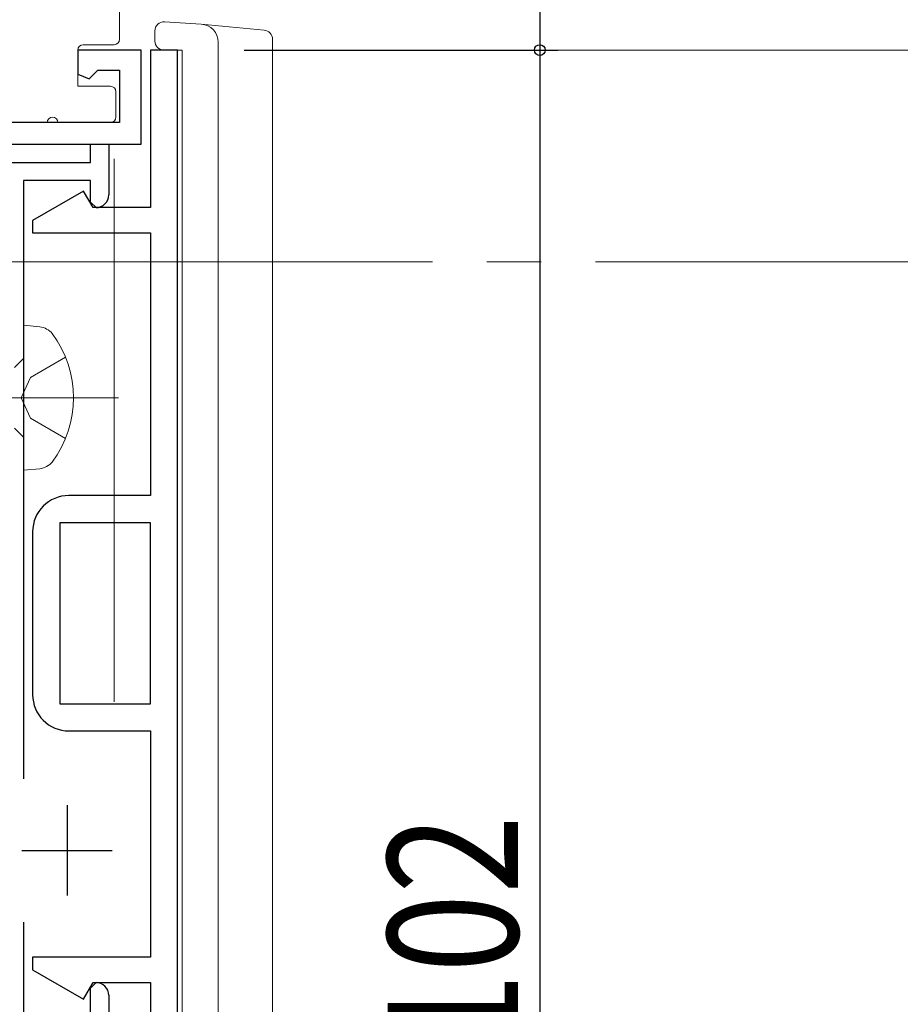
# Model space of a CAD drawing. Extents: x 0 to 1386, y 0 to 2245.
# Drawn here: x 452 to 501, y 397 to 451 of the extents above; entities that cross this region are included whole.
import ezdxf

# ---------------------------------------------------------------- set-up
doc = ezdxf.new("R2010")
doc.units = 0
doc.linetypes.add('YCENTER_1', pattern=[13, 10, -1, 1, -1])
for name, color, linetype in [('YKK_11', 7, 'CONTINUOUS'), ('YKK_12', 2, 'CONTINUOUS'), ('YKK_13', 4, 'CONTINUOUS'), ('YKK_D', 6, 'CONTINUOUS')]:
    doc.layers.add(name, color=color, linetype=linetype)
doc.styles.get("Standard").update_dxf_attribs({"font": 'txt', "bigfont": 'BIGFONT'})

msp = doc.modelspace()

# ---------------------------------------------------------------- linework, layer by layer
at = {"layer": 'YKK_11', "color": 7, "linetype": 'Continuous', "lineweight": 30, "ltscale": 0.5}
for p, q in [((455.387, 449.37), (455.387, 448.036)), ((458.887, 449.37), (455.387, 449.37)), ((458.887, 444.17), (458.887, 449.37)), ((456.005, 447.78), (456.495, 448.27)), ((456.495, 448.27), (457.687, 448.27)), ((457.687, 448.27), (457.687, 445.37)), ((455.387, 448.036), (456.005, 447.78)), ((457.687, 445.37), (449.887, 445.37)), ((420.887, 444.17), (458.887, 444.17)), ((456.087, 444.17), (457.087, 444.17)), ((456.087, 443.17), (456.087, 444.17)), ((457.087, 444.17), (457.087, 441.37)), ((451.087, 443.17), (456.087, 443.17)), ((452.387, 442.17), (452.387, 409.13)), ((456.087, 442.17), (452.387, 442.17)), ((456.087, 440.97), (456.087, 442.17)), ((456.387, 440.67), (456.087, 440.97)), ((454.387, 423.27), (454.387, 413.27)), ((459.387, 423.27), (454.387, 423.27)), ((459.387, 413.27), (459.387, 423.27)), ((459.387, 413.27), (459.387, 423.27)), ((454.387, 413.27), (459.387, 413.27)), ((454.787, 407.67), (454.787, 402.67)), ((452.287, 405.17), (457.287, 405.17)), ((452.387, 401.21), (452.387, 395.17)), ((456.087, 397.57), (456.387, 397.87)), ((456.087, 395.17), (456.087, 397.57)), ((457.087, 397.17), (457.087, 394.17))]:
    msp.add_line(p, q, dxfattribs=at)
at = {"layer": 'YKK_11', "color": 7, "linetype": 'Continuous', "lineweight": 30}
for p, q in [((459.387, 449.37), (459.387, 440.67)), ((460.887, 449.37), (459.387, 449.37)), ((460.887, 348.87), (460.887, 449.37)), ((455.697, 441.58), (452.887, 439.957)), ((456.223, 440.67), (455.697, 441.58)), ((459.387, 440.67), (456.223, 440.67)), ((452.887, 439.957), (452.887, 439.27)), ((452.887, 439.27), (459.387, 439.27)), ((459.387, 439.27), (459.387, 424.77)), ((459.387, 424.77), (454.887, 424.77)), ((452.887, 422.77), (452.887, 413.77)), ((454.887, 411.77), (459.387, 411.77)), ((459.387, 411.77), (459.387, 399.27)), ((452.887, 399.27), (452.887, 398.582)), ((459.387, 399.27), (452.887, 399.27)), ((452.887, 398.582), (455.697, 396.96)), ((455.697, 396.96), (456.223, 397.87)), ((456.223, 397.87), (459.387, 397.87)), ((459.387, 397.87), (459.387, 395.87))]:
    msp.add_line(p, q, dxfattribs=at)
at = {"layer": 'YKK_11', "color": 7, "linetype": 'Continuous', "lineweight": 30, "ltscale": 0.5}
for centre, start, end in [((456.387, 441.37), 270, 360), ((456.387, 397.17), 0, 90)]:
    msp.add_arc(centre, 0.7, start, end, dxfattribs=at)
at = {"layer": 'YKK_11', "color": 7, "linetype": 'Continuous', "lineweight": 30}
for centre, start, end in [((454.887, 422.77), 90, 180), ((454.887, 413.77), 180, 270)]:
    msp.add_arc(centre, 2, start, end, dxfattribs=at)
at = {"layer": 'YKK_12', "color": 2, "linetype": 'Continuous', "lineweight": 13}
msp.add_line((466.137, 449.37), (518.887, 449.37), dxfattribs=at)
at = {"layer": 'YKK_12', "color": 2, "linetype": 'Continuous', "lineweight": 13, "ltscale": 1.5}
msp.add_line((457.388, 413.37), (457.388, 443.37), dxfattribs=at)
at = {"layer": 'YKK_12', "color": 2, "linetype": 'YCENTER_1', "lineweight": 13, "ltscale": 3}
msp.add_line((1098.96, 437.67), (297.506, 437.67), dxfattribs=at)
at = {"layer": 'YKK_13', "color": 4, "linetype": 'Continuous', "lineweight": 13}
for p, q in [((457.687, 449.97), (457.687, 461.869)), ((460.168, 450.929), (462.199, 450.805)), ((459.637, 449.931), (459.637, 450.43)), ((462.199, 450.805), (465.668, 450.47)), ((459.637, 449.87), (459.637, 449.931)), ((463.137, 449.807), (463.137, 354.151)), ((466.137, 449.971), (466.137, 355.965)), ((455.387, 447.37), (455.387, 449.37)), ((455.687, 449.67), (457.387, 449.67)), ((461.137, 449.37), (460.137, 449.37)), ((461.138, 449.37), (461.137, 449.37)), ((461.137, 354.144), (461.137, 449.37)), ((457.187, 447.37), (455.387, 447.37)), ((457.487, 445.67), (457.487, 447.07)), ((453.687, 445.37), (450.787, 445.37)), ((457.187, 445.37), (454.287, 445.37))]:
    msp.add_line(p, q, dxfattribs=at)
at = {"layer": 'YKK_13', "color": 4, "linetype": 'Continuous', "lineweight": 13, "ltscale": 0.5}
for p, q in [((453.287, 434.088), (452.387, 434.17)), ((452.387, 434.17), (452.387, 426.17)), ((451.887, 431.845), (452.387, 432.345)), ((454.7, 432.42), (452.762, 431.295)), ((452.762, 431.295), (452.262, 430.17)), ((452.262, 430.17), (452.762, 429.045)), ((452.762, 429.045), (454.7, 427.92)), ((452.387, 427.995), (451.887, 428.495)), ((452.387, 426.17), (453.287, 426.252))]:
    msp.add_line(p, q, dxfattribs=at)
at = {"layer": 'YKK_13', "color": 4, "linetype": 'Continuous', "lineweight": 13, "ltscale": 2}
msp.add_line((457.637, 430.17), (396.137, 430.17), dxfattribs=at)
at = {"layer": 'YKK_13', "color": 4, "linetype": 'Continuous', "lineweight": 13}
for centre, radius, start, end in [((460.137, 450.43), 0.5, 86.5, 180), ((462.137, 449.807), 1, 0, 86.5), ((465.637, 449.971), 0.5, 0, 86.5), ((457.387, 449.97), 0.3, 270, 0), ((460.137, 449.87), 0.5, 180, 270), ((455.687, 449.37), 0.3, 90, 180), ((457.187, 447.07), 0.3, 0, 90), ((453.987, 445.37), 0.3, 0, 180), ((457.187, 445.67), 0.3, 270, 0)]:
    msp.add_arc(centre, radius, start, end, dxfattribs=at)
at = {"layer": 'YKK_13', "color": 4, "linetype": 'Continuous', "lineweight": 13, "ltscale": 0.5}
for centre, radius, start, end in [((453.116, 432.942), 1.159, 42.1589, 81.4716), ((449.137, 430.17), 6, 323.7246, 36.2754), ((453.116, 427.398), 1.159, 278.5284, 317.8411)]:
    msp.add_arc(centre, radius, start, end, dxfattribs=at)
at = {"layer": 'YKK_D', "color": 6, "linetype": 'Continuous'}
for p, q in [((480.887, 462.366), (480.887, 449.37)), ((464.56, 449.37), (481.887, 449.37)), ((464.56, 449.37), (481.887, 449.37)), ((480.887, 449.37), (480.887, 347.37))]:
    msp.add_line(p, q, dxfattribs=at)
at = {"layer": 'YKK_D'}
msp.add_circle((480.887, 449.37), 0.3, dxfattribs=at)
msp.add_circle((480.887, 449.37), 0.3, dxfattribs=at)

# ---------------------------------------------------------------- texts
at = {"layer": 'YKK_D', "color": 6, "width": 0.8}
msp.add_text('102', height=7.2, rotation=90, dxfattribs=at).set_placement((479.687, 394.05))

doc.saveas('drawing.dxf')
